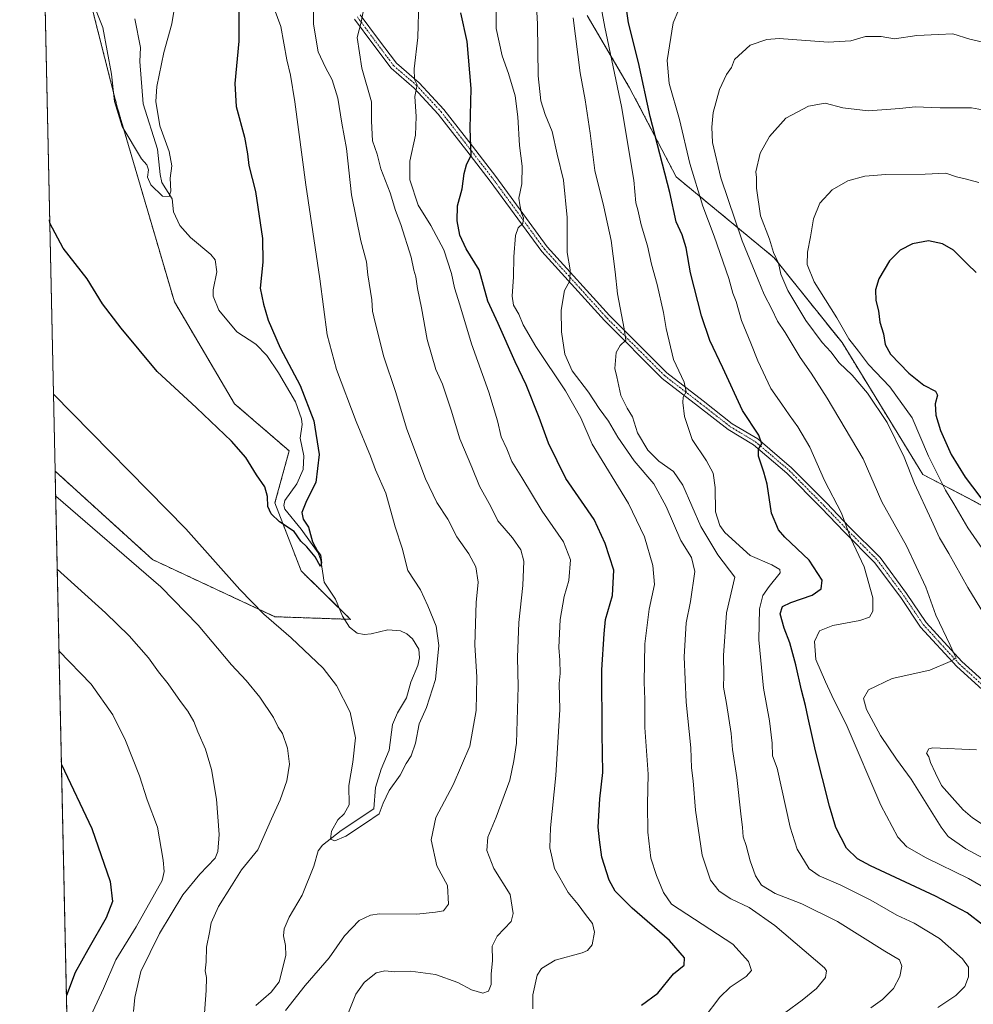
# Model space of a CAD drawing. Units: metres. Extents: x 648035 to 651489, y 4746219 to 4748606.
# Drawn here: x 648035 to 648364, y 4747782 to 4748121 of the extents above; entities that cross this region are included whole.
import ezdxf

# ---------------------------------------------------------------- set-up
doc = ezdxf.new("R2010")
doc.units = ezdxf.units.M
doc.header["$MEASUREMENT"] = 0
doc.linetypes.add('TRAZO_Y_PUNTO', pattern=[1, 0.5, -0.25, 0, -0.25])
doc.linetypes.add('TRAZOS', pattern=[0.75, 0.5, -0.25])
for name, color, linetype, lineweight in [('Arbolado forestal', 92, 'TRAZOS', 0), ('Arbolado forestal CxS', 92, 'Continuous', 0), ('Camino', 19, 'Continuous', 0), ('Camino Cxs', 19, 'Continuous', 0), ('Camino eje', 39, 'TRAZO_Y_PUNTO', 13), ('Comarca CxS', 133, 'Continuous', 0), ('Comunidad Autónoma CxS', 142, 'Continuous', 0), ('Corriente natural lineal', 142, 'Continuous', 13), ('Curva de nivel maestra', 36, 'Continuous', 30), ('Curva de nivel normal', 36, 'Continuous', 0), ('Municipio CxS', 142, 'Continuous', 0), ('Prado', 92, 'Continuous', 0), ('Prado CxS', 92, 'Continuous', 0), ('Provincia CxS', 1, 'Continuous', 0)]:
    doc.layers.add(name, color=color, linetype=linetype, lineweight=lineweight)

# ---------------------------------------------------------------- blocks, each defined once
blk = doc.blocks.new('*U151')
at = {"layer": 'Prado CxS', "color": 92, "linetype": 'Continuous', "lineweight": 0}
blk.add_polyline3d([(648053.3, 4748150.84, 1068.79), (648068.29, 4748091.78, 1069.86), (648088.14, 4748024.11, 1072.73), (648108.89, 4747988.92, 1074.01), (648127.77, 4747972.64, 1073.7), (648122.87, 4747954.63, 1074.57), (648131.9, 4747931.17, 1075.97), (648148.98, 4747914.46, 1076.01), (648122.88, 4747915.36, 1079.33), (648080.61, 4747935.08, 1083.33), (648046.95, 4747965.65, 1083.38), (648034.74, 4748532.06, 1055.06)], dxfattribs=at)
blk = doc.blocks.new('*U159')
at = {"layer": 'Prado CxS', "color": 92, "linetype": 'Continuous', "lineweight": 0}
blk.add_polyline3d([(648053.3, 4748150.84, 1068.79), (648068.29, 4748091.78, 1069.86), (648088.14, 4748024.11, 1072.73), (648108.89, 4747988.92, 1074.01), (648127.77, 4747972.64, 1073.7), (648122.87, 4747954.63, 1074.57), (648131.9, 4747931.17, 1075.97), (648148.98, 4747914.46, 1076.01), (648122.88, 4747915.36, 1079.33), (648080.61, 4747935.08, 1083.33), (648046.95, 4747965.65, 1083.38), (648034.74, 4748532.06, 1055.06)], dxfattribs=at)
blk = doc.blocks.new('*U167')
at = {"layer": 'Curva de nivel normal', "color": 36, "linetype": 'Continuous', "lineweight": 0}
blk.add_polyline3d([(648212.32, 4748141.27, 1110), (648213.5, 4748119.92, 1110), (648213.71, 4748102.13, 1110), (648214.65, 4748093.52, 1110), (648216.21, 4748088.76, 1110), (648218.61, 4748082.92, 1110), (648220.26, 4748075.11, 1110), (648222.51, 4748066.11, 1110), (648223.8, 4748053.16, 1110), (648223.7, 4748041.11, 1110), (648224.79, 4748035.14, 1110), (648224.68, 4748031.37, 1110), (648222.83, 4748028.04, 1110), (648221.7, 4748021.2, 1110), (648221.8, 4748013.73, 1110), (648222.92, 4748006.03, 1110), (648225.43, 4748000.28, 1110), (648231.08, 4747992.86, 1110), (648234.74, 4747987.24, 1110), (648238.04, 4747982.87, 1110), (648241.22, 4747977.34, 1110), (648246.88, 4747969.13, 1110), (648253.62, 4747961.22, 1110), (648257.97, 4747953.47, 1110), (648263.03, 4747941.63, 1110), (648266.69, 4747935.78, 1110), (648267.8, 4747930.94, 1110), (648266.38, 4747920.66, 1110), (648264.83, 4747913.25, 1110), (648264.17, 4747901.55, 1110), (648264.8, 4747885.86, 1110), (648266.39, 4747870.16, 1110), (648266.7, 4747863.2, 1110), (648267.23, 4747858.67, 1110), (648268.05, 4747848.53, 1110), (648270.33, 4747833.01, 1110), (648273.29, 4747824.44, 1110), (648276.24, 4747820.66, 1110), (648280.2, 4747817.97, 1110), (648286.59, 4747814.93, 1110), (648295.49, 4747808.72, 1110), (648312.62, 4747794.19, 1110), (648313.23, 4747793.08, 1110), (648312.94, 4747790.87, 1110), (648309.82, 4747787.03, 1110), (648304.88, 4747783.01, 1110), (648299.25, 4747778.88, 1110)], dxfattribs=at)
blk = doc.blocks.new('*U168')
at = {"layer": 'Curva de nivel normal', "color": 36, "linetype": 'Continuous', "lineweight": 0}
blk.add_polyline3d([(648147.31, 4747776.46, 1090), (648150.75, 4747785.05, 1090), (648153.7, 4747789.12, 1090), (648157.84, 4747792.42, 1090), (648160.8, 4747793.12, 1090), (648164.28, 4747792.74, 1090), (648169.71, 4747792.98, 1090), (648178.33, 4747791.83, 1090), (648185.95, 4747789.12, 1090), (648190.72, 4747786.61, 1090), (648194.69, 4747785.41, 1090), (648196.59, 4747786.15, 1090), (648197.54, 4747788.44, 1090), (648197.54, 4747791.96, 1090), (648197.92, 4747796.68, 1090), (648197.89, 4747801.64, 1090), (648199.53, 4747805.09, 1090), (648204.45, 4747810.11, 1090), (648205.15, 4747812.89, 1090), (648204.03, 4747819.46, 1090), (648198.45, 4747828.48, 1090), (648196.07, 4747834.71, 1090), (648196.34, 4747839.25, 1090), (648199.22, 4747846.21, 1090), (648203.91, 4747858.99, 1090), (648205.29, 4747865.66, 1090), (648206.22, 4747871.69, 1090), (648206.8, 4747891.28, 1090), (648206.56, 4747901.3, 1090), (648207.01, 4747913.34, 1090), (648208.47, 4747926.1, 1090), (648208.77, 4747934.5, 1090), (648207.75, 4747938.51, 1090), (648204.85, 4747942.56, 1090), (648199.85, 4747948.45, 1090), (648197.36, 4747953.37, 1090), (648193.5, 4747960.45, 1090), (648190.88, 4747967.02, 1090), (648186.65, 4747976.76, 1090), (648183.73, 4747986.63, 1090), (648180.66, 4747995.62, 1090), (648178.36, 4748000.77, 1090), (648175.4, 4748011.06, 1090), (648173.5, 4748022.04, 1090), (648172.1, 4748028.71, 1090), (648171.45, 4748032.71, 1090), (648170.8, 4748035.06, 1090), (648169.89, 4748039.47, 1090), (648166.31, 4748050.72, 1090), (648164.46, 4748055.64, 1090), (648162.59, 4748061.69, 1090), (648159.47, 4748070.04, 1090), (648158.18, 4748075.04, 1090), (648156.52, 4748079.71, 1090), (648156.19, 4748086.47, 1090), (648156.17, 4748093.08, 1090), (648152.87, 4748104.8, 1090), (648151.26, 4748115.37, 1090), (648152.62, 4748120.63, 1090), (648154.36, 4748129.72, 1090)], dxfattribs=at)
blk = doc.blocks.new('*U171')
at = {"layer": 'Curva de nivel normal', "color": 36, "linetype": 'Continuous', "lineweight": 0}
blk.add_polyline3d([(648172.51, 4748128.04, 1095), (648172.21, 4748115.35, 1095), (648170.88, 4748104.46, 1095), (648171, 4748100.78, 1095), (648171.91, 4748099.04, 1095), (648171.17, 4748095.01, 1095), (648171.62, 4748088.02, 1095), (648171.34, 4748081.66, 1095), (648169.42, 4748072.65, 1095), (648169.44, 4748066.19, 1095), (648172.32, 4748057.4, 1095), (648176.72, 4748050.48, 1095), (648181.19, 4748042.03, 1095), (648183.78, 4748033.85, 1095), (648184.82, 4748028.92, 1095), (648186.64, 4748023.04, 1095), (648190.68, 4748009.62, 1095), (648196.68, 4747992.84, 1095), (648199.7, 4747982.97, 1095), (648201.01, 4747977.43, 1095), (648202.93, 4747973.35, 1095), (648204.65, 4747968.96, 1095), (648208.06, 4747963.39, 1095), (648215.12, 4747951.77, 1095), (648222.47, 4747941.22, 1095), (648224.92, 4747935.02, 1095), (648224.36, 4747927.82, 1095), (648222.71, 4747922.37, 1095), (648221.37, 4747914.37, 1095), (648220.83, 4747904.71, 1095), (648221.19, 4747900.37, 1095), (648221.31, 4747895.71, 1095), (648221.03, 4747892.37, 1095), (648221.18, 4747883.37, 1095), (648219.83, 4747860.54, 1095), (648218.01, 4747842.54, 1095), (648217.79, 4747835.54, 1095), (648219.38, 4747828.47, 1095), (648224.1, 4747820.18, 1095), (648227.58, 4747816, 1095), (648230.11, 4747812.53, 1095), (648232.53, 4747809.49, 1095), (648233.2, 4747806.5, 1095), (648232.42, 4747802.07, 1095), (648230.79, 4747800.13, 1095), (648228.95, 4747799.39, 1095), (648219.62, 4747796.79, 1095), (648214.88, 4747793.89, 1095), (648213.38, 4747791.66, 1095), (648211.9, 4747784.82, 1095), (648211.94, 4747780.03, 1095)], dxfattribs=at)
blk = doc.blocks.new('*U187')
at = {"layer": 'Curva de nivel normal', "color": 36, "linetype": 'Continuous', "lineweight": 0}
blk.add_polyline3d([(648046.38, 4747992.22, 1080), (648046.4, 4747992.2, 1080), (648092.11, 4747945.7, 1080), (648110.7, 4747924.78, 1080), (648119.04, 4747916.28, 1080), (648128.44, 4747908.13, 1080), (648139.5, 4747897.59, 1080), (648144.16, 4747891.66, 1080), (648148.8, 4747882.41, 1080), (648150.72, 4747873.6, 1080), (648149.74, 4747865.14, 1080), (648148.32, 4747857.12, 1080), (648148.49, 4747850.37, 1080), (648146.77, 4747847.27, 1080), (648144.53, 4747845.29, 1080), (648142.38, 4747841.38, 1080), (648142.04, 4747838.57, 1080), (648143.54, 4747837.96, 1080), (648147.29, 4747839.64, 1080), (648154.08, 4747844.07, 1080), (648158.8, 4747847.3, 1080), (648160.27, 4747851.04, 1080), (648162.31, 4747855.37, 1080), (648166.14, 4747860.71, 1080), (648168.17, 4747864.71, 1080), (648169.85, 4747867.37, 1080), (648171.43, 4747871.71, 1080), (648172.64, 4747878.37, 1080), (648175.24, 4747884.04, 1080), (648178.3, 4747893.71, 1080), (648179.46, 4747905.44, 1080), (648178.51, 4747912.07, 1080), (648175.67, 4747919.09, 1080), (648173.14, 4747924.68, 1080), (648168.76, 4747931.34, 1080), (648166.8, 4747939.01, 1080), (648164.4, 4747946.35, 1080), (648161.16, 4747958.01, 1080), (648157.58, 4747966.05, 1080), (648155.83, 4747970.75, 1080), (648150.92, 4747982.72, 1080), (648144.08, 4748000.71, 1080), (648140.88, 4748012.71, 1080), (648138.32, 4748032.04, 1080), (648133.49, 4748064.48, 1080), (648129.78, 4748093.1, 1080), (648128.27, 4748102.36, 1080), (648126.91, 4748107.6, 1080), (648124.92, 4748119.11, 1080), (648122.58, 4748125.37, 1080)], dxfattribs=at)
blk = doc.blocks.new('*U188')
at = {"layer": 'Curva de nivel normal', "color": 36, "linetype": 'Continuous', "lineweight": 0}
for points in [[(648047.14, 4747957.04, 1085), (648047.16, 4747957.02, 1085), (648083.45, 4747925.66, 1085), (648096.41, 4747912.5, 1085), (648107.9, 4747898.8, 1085), (648112.98, 4747893.35, 1085), (648117.69, 4747887.6, 1085), (648122.39, 4747880.6, 1085), (648124.02, 4747877.27, 1085), (648125.49, 4747875.03, 1085), (648127.25, 4747870, 1085), (648127.88, 4747864.52, 1085), (648126.95, 4747858.73, 1085), (648124.62, 4747852.13, 1085), (648121.66, 4747845.58, 1085), (648116.92, 4747834.9, 1085), (648111.34, 4747828, 1085), (648107.82, 4747822.5, 1085), (648103.41, 4747815.37, 1085), (648100.9, 4747809.71, 1085), (648100.32, 4747806.41, 1085), (648099.21, 4747801.29, 1085), (648099.09, 4747796.2, 1085), (648098.77, 4747793.15, 1085), (648099.2, 4747790.82, 1085), (648099.08, 4747786.38, 1085), (648098.36, 4747775.45, 1085)], [(648126.46, 4747779.38, 1085), (648133.29, 4747788.01, 1085), (648141.62, 4747797.58, 1085), (648146.84, 4747805.23, 1085), (648151.9, 4747810.51, 1085), (648155.87, 4747812.39, 1085), (648158.93, 4747812.79, 1085), (648171.84, 4747812.68, 1085), (648178.24, 4747813.36, 1085), (648181.03, 4747813.8, 1085), (648182.8, 4747816.12, 1085), (648182.47, 4747822.63, 1085), (648178.72, 4747829.41, 1085), (648176.76, 4747838.3, 1085), (648178.45, 4747846.04, 1085), (648184.42, 4747857.37, 1085), (648190.11, 4747870.69, 1085), (648192.3, 4747882.98, 1085), (648192.54, 4747894.52, 1085), (648191.9, 4747905.62, 1085), (648192.33, 4747920.29, 1085), (648193.02, 4747927.29, 1085), (648192.26, 4747932.56, 1085), (648189.8, 4747937.12, 1085), (648185.66, 4747942.98, 1085), (648182.54, 4747949.01, 1085), (648178.76, 4747954.8, 1085), (648174.85, 4747962.94, 1085), (648168.39, 4747980.1, 1085), (648164.49, 4747993.1, 1085), (648160.46, 4748005.09, 1085), (648157.48, 4748016.91, 1085), (648156.49, 4748020.83, 1085), (648156.29, 4748024.71, 1085), (648154.95, 4748033.37, 1085), (648154.48, 4748037.9, 1085), (648152.47, 4748045.18, 1085), (648149.31, 4748061.06, 1085), (648147.51, 4748077.04, 1085), (648145.98, 4748085.71, 1085), (648144.56, 4748094.42, 1085), (648142.67, 4748100.76, 1085), (648140.26, 4748105.02, 1085), (648137.83, 4748110.39, 1085), (648136.18, 4748119.89, 1085), (648136.2, 4748137.25, 1085)]]:
    blk.add_polyline3d(points, dxfattribs=at)
blk = doc.blocks.new('*U195')
at = {"layer": 'Curva de nivel normal', "color": 36, "linetype": 'Continuous', "lineweight": 0}
for points in [[(648374.76, 4748089, 1140), (648363.3, 4748091.09, 1140), (648352.54, 4748091.06, 1140), (648343.91, 4748091.37, 1140), (648338.62, 4748090.77, 1140), (648327.62, 4748090.05, 1140), (648318.95, 4748091.06, 1140), (648312.8, 4748092.62, 1140), (648307.02, 4748091.62, 1140), (648299.24, 4748087.5, 1140), (648293.57, 4748081.19, 1140), (648290.4, 4748075.37, 1140), (648288.86, 4748068.99, 1140), (648289.15, 4748067.03, 1140), (648289.17, 4748063.37, 1140), (648290.53, 4748053.71, 1140), (648293.63, 4748045.7, 1140), (648294.98, 4748041.11, 1140), (648296.73, 4748037.48, 1140), (648297.57, 4748033.66, 1140), (648299.95, 4748028.03, 1140), (648306.18, 4748017.63, 1140), (648311.8, 4748010.02, 1140), (648314.77, 4748006.77, 1140), (648317.69, 4748003.06, 1140), (648322.1, 4747998.77, 1140), (648327.42, 4747992.6, 1140), (648334.28, 4747982.37, 1140), (648340.07, 4747970.49, 1140), (648343.67, 4747961.36, 1140), (648349.53, 4747948.7, 1140), (648352.26, 4747942.61, 1140), (648355.5, 4747937.21, 1140), (648362.02, 4747925.43, 1140), (648367.85, 4747915.97, 1140)], [(648365.02, 4747869.44, 1140), (648349.97, 4747870.11, 1140), (648348.6, 4747869.72, 1140), (648347.79, 4747868.23, 1140), (648348.6, 4747867.02, 1140), (648349.24, 4747865, 1140), (648350.91, 4747861.33, 1140), (648352.97, 4747857.05, 1140), (648356.71, 4747853, 1140), (648360.45, 4747848.7, 1140), (648363.66, 4747845.95, 1140), (648367, 4747843.76, 1140)]]:
    blk.add_polyline3d(points, dxfattribs=at)
blk = doc.blocks.new('*U206')
at = {"layer": 'Curva de nivel normal', "color": 36, "linetype": 'Continuous', "lineweight": 0}
blk.add_polyline3d([(648351.67, 4747780.5, 1120), (648357.98, 4747784.66, 1120), (648361, 4747787.73, 1120), (648362.31, 4747791.06, 1120), (648362.28, 4747794.37, 1120), (648360.2, 4747797.28, 1120), (648352.33, 4747804.29, 1120), (648343.59, 4747809.58, 1120), (648337.62, 4747812.32, 1120), (648328.6, 4747817.52, 1120), (648318.21, 4747822.66, 1120), (648310.78, 4747825.87, 1120), (648307.34, 4747828.33, 1120), (648303.15, 4747835.13, 1120), (648300.79, 4747842.69, 1120), (648296.3, 4747863.04, 1120), (648294.6, 4747867.4, 1120), (648294.47, 4747871.75, 1120), (648293.57, 4747879.38, 1120), (648291.53, 4747890.71, 1120), (648289.88, 4747907.37, 1120), (648290.15, 4747918.04, 1120), (648291.25, 4747922.74, 1120), (648293.45, 4747925.85, 1120), (648297.28, 4747930.47, 1120), (648297.14, 4747931.65, 1120), (648294.4, 4747933.28, 1120), (648286.94, 4747936.46, 1120), (648278.16, 4747944.44, 1120), (648276.42, 4747946.88, 1120), (648274.94, 4747951.6, 1120), (648274.87, 4747960.01, 1120), (648274.13, 4747964.94, 1120), (648271.81, 4747969.2, 1120), (648266.85, 4747976.6, 1120), (648264.29, 4747984.44, 1120), (648263.63, 4747989.33, 1120), (648263.82, 4747991.2, 1120), (648264.8, 4747993.04, 1120), (648264.15, 4747996.37, 1120), (648260.46, 4748004.16, 1120), (648257.96, 4748014.83, 1120), (648257.02, 4748020.38, 1120), (648254.79, 4748030.05, 1120), (648252.9, 4748037.04, 1120), (648251.46, 4748043.37, 1120), (648249.31, 4748050.62, 1120), (648248.13, 4748055.82, 1120), (648247.48, 4748058.23, 1120), (648246.71, 4748066.13, 1120), (648242.45, 4748091.54, 1120), (648236.78, 4748118.87, 1120), (648234.3, 4748132.05, 1120)], dxfattribs=at)
blk = doc.blocks.new('*U210')
at = {"layer": 'Curva de nivel normal', "color": 36, "linetype": 'Continuous', "lineweight": 0}
blk.add_polyline3d([(648199.31, 4748155.92, 1105), (648199.19, 4748118.48, 1105), (648201.3, 4748109.05, 1105), (648203.53, 4748102.95, 1105), (648205.76, 4748095.14, 1105), (648206.75, 4748087.95, 1105), (648207.27, 4748078.02, 1105), (648208.22, 4748070.9, 1105), (648208.06, 4748064.81, 1105), (648207.12, 4748059.87, 1105), (648207.42, 4748057.51, 1105), (648207.96, 4748054.72, 1105), (648208.68, 4748053.07, 1105), (648208.48, 4748051.16, 1105), (648206.86, 4748049.59, 1105), (648205.86, 4748046.95, 1105), (648205.31, 4748039.58, 1105), (648205.26, 4748032.68, 1105), (648204.72, 4748025.99, 1105), (648205.21, 4748022.97, 1105), (648207.09, 4748019.84, 1105), (648208.51, 4748016.18, 1105), (648212.93, 4748008.63, 1105), (648223.23, 4747993.37, 1105), (648228.42, 4747984.08, 1105), (648232.35, 4747974.9, 1105), (648244.92, 4747954.43, 1105), (648250.41, 4747942.92, 1105), (648253.34, 4747933.09, 1105), (648253.91, 4747926.45, 1105), (648252.04, 4747918.01, 1105), (648250.57, 4747906.04, 1105), (648250.34, 4747892.73, 1105), (648250.58, 4747886.83, 1105), (648250.54, 4747877.07, 1105), (648251.68, 4747861.04, 1105), (648251.48, 4747850.71, 1105), (648251.63, 4747841.04, 1105), (648252.68, 4747832.01, 1105), (648254.54, 4747825.98, 1105), (648256.96, 4747820.15, 1105), (648259.77, 4747816.19, 1105), (648280.96, 4747802.38, 1105), (648286.39, 4747796.32, 1105), (648287.34, 4747793.27, 1105), (648285.53, 4747791.19, 1105), (648280.07, 4747787.5, 1105), (648276.44, 4747784.04, 1105), (648271.05, 4747776.92, 1105)], dxfattribs=at)
blk = doc.blocks.new('*U211')
at = {"layer": 'Curva de nivel normal', "color": 36, "linetype": 'Continuous', "lineweight": 0}
blk.add_polyline3d([(648370.3, 4748113.05, 1135), (648362.72, 4748114.81, 1135), (648356.94, 4748116.56, 1135), (648351.97, 4748116.41, 1135), (648344.49, 4748116.03, 1135), (648336.77, 4748114.9, 1135), (648332.16, 4748115.67, 1135), (648326.79, 4748115.67, 1135), (648321.65, 4748114.23, 1135), (648313.86, 4748113.74, 1135), (648296.97, 4748114.93, 1135), (648292.66, 4748114.67, 1135), (648286.91, 4748112.63, 1135), (648281.5, 4748107.74, 1135), (648280.45, 4748105.01, 1135), (648278.7, 4748102.6, 1135), (648276.36, 4748097.41, 1135), (648274.18, 4748089.39, 1135), (648273.66, 4748084.41, 1135), (648273.97, 4748079.14, 1135), (648276.83, 4748066.92, 1135), (648284.16, 4748045.08, 1135), (648289.71, 4748031.71, 1135), (648291.71, 4748026.58, 1135), (648294.46, 4748021.53, 1135), (648296.32, 4748017.41, 1135), (648299.03, 4748013.51, 1135), (648304.23, 4748004.91, 1135), (648308.04, 4747999.48, 1135), (648313.53, 4747990.86, 1135), (648325.91, 4747969.92, 1135), (648332.33, 4747955.04, 1135), (648340.87, 4747939.8, 1135), (648347.56, 4747925.58, 1135), (648350.98, 4747915.88, 1135), (648355.98, 4747905.5, 1135), (648357.55, 4747901.97, 1135), (648358.1, 4747901.06, 1135), (648355.96, 4747899.88, 1135), (648348.95, 4747896.89, 1135), (648335.95, 4747894.06, 1135), (648327.82, 4747890.14, 1135), (648326.04, 4747887.11, 1135), (648327.11, 4747883.32, 1135), (648331.91, 4747874.41, 1135), (648337.47, 4747866.22, 1135), (648342.49, 4747859.33, 1135), (648352.86, 4747842.77, 1135), (648355.29, 4747839.46, 1135), (648361.33, 4747835.23, 1135), (648381.26, 4747824.52, 1135)], dxfattribs=at)
blk = doc.blocks.new('*U217')
at = {"layer": 'Curva de nivel normal', "color": 36, "linetype": 'Continuous', "lineweight": 0}
blk.add_polyline3d([(648373.22, 4747818.64, 1130), (648362.36, 4747824.98, 1130), (648347.7, 4747832.1, 1130), (648341.01, 4747835.95, 1130), (648337.86, 4747839.24, 1130), (648331.99, 4747850.27, 1130), (648320.36, 4747877.49, 1130), (648315.08, 4747888.15, 1130), (648312.94, 4747892.9, 1130), (648309.62, 4747900.56, 1130), (648309.13, 4747906.82, 1130), (648310.87, 4747910.51, 1130), (648315.47, 4747912.39, 1130), (648324.75, 4747914.05, 1130), (648328.11, 4747915.24, 1130), (648329.31, 4747917.24, 1130), (648329.25, 4747921.84, 1130), (648326.24, 4747932.56, 1130), (648321.67, 4747942.39, 1130), (648318.47, 4747951.16, 1130), (648312.62, 4747962.42, 1130), (648307.47, 4747973.89, 1130), (648303.38, 4747980.87, 1130), (648300.37, 4747985.07, 1130), (648297.91, 4747988.73, 1130), (648294.08, 4747994.14, 1130), (648289.52, 4748003.66, 1130), (648287.13, 4748009.86, 1130), (648283.96, 4748017.64, 1130), (648282.08, 4748024.2, 1130), (648280.93, 4748027.11, 1130), (648279.59, 4748032.14, 1130), (648274.54, 4748046.79, 1130), (648270.6, 4748057.14, 1130), (648266.12, 4748071.87, 1130), (648262.5, 4748086.98, 1130), (648258.94, 4748099.4, 1130), (648258.3, 4748107.37, 1130), (648260.33, 4748120.37, 1130), (648262.26, 4748125.05, 1130)], dxfattribs=at)
blk = doc.blocks.new('*U227')
at = {"layer": 'Curva de nivel maestra', "color": 36, "linetype": 'Continuous', "lineweight": 30}
for points in [[(648249.42, 4747781.29, 1100), (648255, 4747785.37, 1100), (648260.46, 4747792.04, 1100), (648264.17, 4747795.05, 1100), (648264.21, 4747797.58, 1100), (648259.13, 4747803.55, 1100), (648246.16, 4747814.7, 1100), (648240.37, 4747820.6, 1100), (648238.26, 4747824.43, 1100), (648235.68, 4747832.39, 1100), (648234.88, 4747838.37, 1100), (648234.5, 4747842.74, 1100), (648235.03, 4747852.53, 1100), (648236.08, 4747861.59, 1100), (648235.78, 4747874.89, 1100), (648235.68, 4747897.07, 1100), (648236.49, 4747909.5, 1100), (648236.98, 4747914.37, 1100), (648239.42, 4747922.73, 1100), (648239.9, 4747931.44, 1100), (648236.87, 4747940.62, 1100), (648233.1, 4747948.94, 1100), (648223.34, 4747963.04, 1100), (648217.25, 4747975.34, 1100), (648214.11, 4747984.12, 1100), (648209.6, 4747995.38, 1100), (648205.78, 4748003.35, 1100), (648199.9, 4748016.64, 1100), (648196.35, 4748024.35, 1100), (648193.35, 4748035.11, 1100), (648188.93, 4748042.35, 1100), (648186.68, 4748047.1, 1100), (648185.79, 4748052.06, 1100), (648185.92, 4748057.22, 1100), (648187.49, 4748063.04, 1100), (648188.17, 4748068.37, 1100), (648188.96, 4748071.37, 1100), (648190.57, 4748074.66, 1100), (648190.27, 4748083.96, 1100), (648190.57, 4748097.76, 1100), (648189.27, 4748113.93, 1100), (648187.02, 4748123.85, 1100)], [(648049.13, 4747864.37, 1100), (648049.15, 4747864.34, 1100), (648059.67, 4747842.26, 1100), (648065.95, 4747823.98, 1100), (648066.76, 4747817.11, 1100), (648064.59, 4747811.37, 1100), (648058.24, 4747800.34, 1100), (648053.91, 4747792.51, 1100), (648050.87, 4747784.61, 1100), (648050.85, 4747784.59, 1100)]]:
    blk.add_polyline3d(points, dxfattribs=at)
blk = doc.blocks.new('*U233')
at = {"layer": 'Curva de nivel maestra', "color": 36, "linetype": 'Continuous', "lineweight": 30}
blk.add_polyline3d([(648367.5, 4747808.77, 1125), (648361.8, 4747813.1, 1125), (648350.94, 4747818.88, 1125), (648328.42, 4747829.36, 1125), (648324, 4747831.78, 1125), (648320.17, 4747835.46, 1125), (648316.55, 4747842.6, 1125), (648314.32, 4747849.99, 1125), (648309.54, 4747869.04, 1125), (648306.91, 4747880.4, 1125), (648306.06, 4747884.74, 1125), (648304.61, 4747890.01, 1125), (648302.72, 4747898.8, 1125), (648300.64, 4747906.39, 1125), (648298.65, 4747911.37, 1125), (648297.33, 4747916.37, 1125), (648298.08, 4747918.86, 1125), (648300.98, 4747920.33, 1125), (648308.28, 4747922.86, 1125), (648311.48, 4747925.04, 1125), (648311.78, 4747928.02, 1125), (648307.33, 4747934.9, 1125), (648298.84, 4747942.87, 1125), (648296.76, 4747945.42, 1125), (648294.3, 4747951.17, 1125), (648292.83, 4747961.1, 1125), (648291.59, 4747965.31, 1125), (648289.85, 4747970.79, 1125), (648289.82, 4747973.18, 1125), (648290.98, 4747975.04, 1125), (648289.94, 4747978, 1125), (648284.26, 4747986.57, 1125), (648277.44, 4748001.34, 1125), (648273.01, 4748010.71, 1125), (648270.17, 4748019.22, 1125), (648266.38, 4748034.13, 1125), (648264.84, 4748042.74, 1125), (648263.45, 4748047.16, 1125), (648261.42, 4748051.66, 1125), (648259.16, 4748061.78, 1125), (648252.44, 4748088.04, 1125), (648248.39, 4748106.71, 1125), (648244.9, 4748120.42, 1125), (648243.42, 4748130.86, 1125)], dxfattribs=at)
blk = doc.blocks.new('*U236')
at = {"layer": 'Curva de nivel maestra', "color": 36, "linetype": 'Continuous', "lineweight": 30}
blk.add_polyline3d([(648364.93, 4748034.22, 1150), (648361.95, 4748037.12, 1150), (648357.13, 4748041.86, 1150), (648353.33, 4748044.12, 1150), (648348.46, 4748045.15, 1150), (648342.95, 4748044.14, 1150), (648338.72, 4748041.95, 1150), (648335.03, 4748038.24, 1150), (648331.3, 4748032.04, 1150), (648330.15, 4748028.26, 1150), (648330.31, 4748024.58, 1150), (648331.25, 4748020.95, 1150), (648331.64, 4748017.04, 1150), (648332.95, 4748013.04, 1150), (648333.55, 4748009.37, 1150), (648335.41, 4748005.98, 1150), (648341.66, 4747999.46, 1150), (648346.85, 4747995.31, 1150), (648350.87, 4747993.25, 1150), (648351.6, 4747991.85, 1150), (648350.8, 4747988.85, 1150), (648351.04, 4747984.95, 1150), (648352.66, 4747979.7, 1150), (648356.31, 4747971.4, 1150), (648361.13, 4747963.55, 1150), (648369.09, 4747953.12, 1150)], dxfattribs=at)
blk = doc.blocks.new('*U237')
at = {"layer": 'Curva de nivel maestra', "color": 36, "linetype": 'Continuous', "lineweight": 30}
blk.add_polyline3d([(648110.34, 4748127.75, 1075), (648110.36, 4748114.07, 1075), (648109.07, 4748099.48, 1075), (648109.46, 4748091.55, 1075), (648112.33, 4748080.92, 1075), (648113.44, 4748075.22, 1075), (648113.88, 4748071.14, 1075), (648116.18, 4748062.19, 1075), (648118.57, 4748045.96, 1075), (648118.7, 4748037.78, 1075), (648117.73, 4748028.75, 1075), (648118.88, 4748023.3, 1075), (648120.5, 4748017.71, 1075), (648124.62, 4748008.22, 1075), (648131.6, 4747995.14, 1075), (648136.25, 4747983, 1075), (648138.1, 4747971.38, 1075), (648136.99, 4747961.71, 1075), (648133.78, 4747955.37, 1075), (648132.09, 4747951.37, 1075), (648132.55, 4747949.04, 1075), (648134.47, 4747946.23, 1075), (648135.8, 4747941.2, 1075), (648137.55, 4747937.97, 1075), (648138.55, 4747936.64, 1075), (648138.96, 4747933.94, 1075), (648138.57, 4747932.71, 1075), (648136.78, 4747936, 1075), (648133.9, 4747939.48, 1075), (648131.76, 4747941.5, 1075), (648129.49, 4747944.74, 1075), (648124.49, 4747948.14, 1075), (648121.51, 4747950.91, 1075), (648120.46, 4747953.37, 1075), (648120.34, 4747956.89, 1075), (648119.33, 4747960.21, 1075), (648116.46, 4747964.31, 1075), (648112.76, 4747970.29, 1075), (648107.89, 4747975.98, 1075), (648095.73, 4747987.48, 1075), (648082.24, 4748000.02, 1075), (648069.8, 4748015, 1075), (648063.31, 4748023.33, 1075), (648058.04, 4748032.06, 1075), (648049.71, 4748042.61, 1075), (648045.13, 4748051.29, 1075), (648045.08, 4748052.34, 1075)], dxfattribs=at)

msp = doc.modelspace()

# ---------------------------------------------------------------- linework, layer by layer
at = {"layer": 'Arbolado forestal', "color": 92, "linetype": 'TRAZOS', "lineweight": 0}
for points in [[(648053.3, 4748150.84, 1068.79), (648068.29, 4748091.78, 1069.86), (648088.13, 4748024.11, 1072.73), (648108.89, 4747988.92, 1074.01), (648127.77, 4747972.64, 1073.7), (648122.87, 4747954.63, 1074.57), (648131.9, 4747931.17, 1075.97), (648145.08, 4747918.27, 1075.91), (648148.98, 4747914.46, 1076.01), (648146.84, 4747914.54, 1075.81), (648122.88, 4747915.36, 1079.33), (648080.61, 4747935.08, 1083.33), (648046.95, 4747965.65, 1083.38)], [(648679.22, 4747716.66, 1182.71), (648658.63, 4747768.7, 1175.72), (648628.29, 4747800.15, 1167.92), (648573.03, 4747817.49, 1163.07), (648540.17, 4747858.87, 1163.57), (648507.9, 4747870.6, 1163.46), (648477.09, 4747894.08, 1159.72), (648452.15, 4747920.48, 1157.84), (648416.94, 4747946.89, 1159.58), (648377.33, 4747948.36, 1152.81), (648346.52, 4747964.5, 1142), (648318.65, 4748009.98, 1142.76), (648295.18, 4748039.32, 1139.35), (648261.43, 4748067.19, 1126.82), (648245.3, 4748098, 1122.12), (648230.63, 4748122.94, 1117.24)], [(648679.22, 4747716.66, 1182.71), (648658.63, 4747768.7, 1175.72), (648628.29, 4747800.15, 1167.92), (648573.03, 4747817.49, 1163.07), (648540.17, 4747858.87, 1163.57), (648507.9, 4747870.6, 1163.46), (648477.09, 4747894.08, 1159.72), (648452.15, 4747920.48, 1157.84), (648416.94, 4747946.89, 1159.58), (648377.33, 4747948.36, 1152.81), (648346.52, 4747964.5, 1142), (648318.65, 4748009.98, 1142.76), (648295.18, 4748039.32, 1139.35), (648261.43, 4748067.19, 1126.82), (648245.3, 4748098, 1122.12), (648230.63, 4748122.94, 1117.24)], [(648058.14, 4747446.81, 1121.41), (648046.95, 4747965.65, 1083.38)]]:
    msp.add_polyline3d(points, dxfattribs=at)
at = {"layer": 'Arbolado forestal CxS', "color": 92, "linetype": 'Continuous', "lineweight": 0}
for points in [[(648058.14, 4747446.81, 1121.41), (648046.95, 4747965.65, 1083.38), (648080.61, 4747935.08, 1083.33), (648122.88, 4747915.36, 1079.33), (648148.98, 4747914.46, 1076.01), (648131.9, 4747931.17, 1075.97), (648122.87, 4747954.63, 1074.57), (648127.77, 4747972.64, 1073.7), (648108.89, 4747988.92, 1074.01), (648088.14, 4748024.11, 1072.73), (648068.29, 4748091.78, 1069.86), (648053.3, 4748150.84, 1068.79)], [(648058.14, 4747446.81, 1121.41), (648046.95, 4747965.65, 1083.38), (648080.61, 4747935.08, 1083.33), (648122.88, 4747915.36, 1079.33), (648148.98, 4747914.46, 1076.01), (648131.9, 4747931.17, 1075.97), (648122.87, 4747954.63, 1074.57), (648127.77, 4747972.64, 1073.7), (648108.89, 4747988.92, 1074.01), (648088.14, 4748024.11, 1072.73), (648068.29, 4748091.78, 1069.86), (648053.3, 4748150.84, 1068.79)], [(648230.63, 4748122.94, 1117.24), (648245.3, 4748098, 1122.12), (648261.43, 4748067.19, 1126.82), (648295.18, 4748039.32, 1139.35), (648318.65, 4748009.98, 1142.76), (648346.52, 4747964.5, 1142), (648377.33, 4747948.36, 1152.81)], [(648846.41, 4747677.99, 1225.72), (648808.26, 4747669.19, 1216.65), (648781.85, 4747665.52, 1210.12), (648753.99, 4747672.21, 1202.53), (648714.98, 4747697.15, 1191.42), (648679.22, 4747716.66, 1182.71), (648658.63, 4747768.7, 1175.72), (648628.29, 4747800.15, 1167.92), (648573.03, 4747817.49, 1163.07), (648540.17, 4747858.87, 1163.57), (648507.9, 4747870.6, 1163.46), (648477.09, 4747894.08, 1159.72), (648452.15, 4747920.48, 1157.84), (648416.94, 4747946.89, 1159.58), (648377.33, 4747948.36, 1152.81), (648346.52, 4747964.5, 1142), (648318.65, 4748009.98, 1142.76), (648295.18, 4748039.32, 1139.35), (648261.43, 4748067.19, 1126.82), (648245.3, 4748098, 1122.12), (648230.63, 4748122.94, 1117.24)], [(648230.63, 4748122.94, 1117.24), (648245.3, 4748098, 1122.12), (648261.43, 4748067.19, 1126.82), (648295.18, 4748039.32, 1139.35), (648318.65, 4748009.98, 1142.76), (648346.52, 4747964.5, 1142), (648377.33, 4747948.36, 1152.81)], [(648846.41, 4747677.99, 1225.72), (648808.26, 4747669.19, 1216.65), (648781.85, 4747665.52, 1210.12), (648753.99, 4747672.21, 1202.53), (648714.98, 4747697.15, 1191.42), (648679.22, 4747716.66, 1182.71), (648658.63, 4747768.7, 1175.72), (648628.29, 4747800.15, 1167.92), (648573.03, 4747817.49, 1163.07), (648540.17, 4747858.87, 1163.57), (648507.9, 4747870.6, 1163.46), (648477.09, 4747894.08, 1159.72), (648452.15, 4747920.48, 1157.84), (648416.94, 4747946.89, 1159.58), (648377.33, 4747948.36, 1152.81), (648346.52, 4747964.5, 1142), (648318.65, 4748009.98, 1142.76), (648295.18, 4748039.32, 1139.35), (648261.43, 4748067.19, 1126.82), (648245.3, 4748098, 1122.12), (648230.63, 4748122.94, 1117.24)]]:
    msp.add_polyline3d(points, dxfattribs=at)
at = {"layer": 'Camino', "color": 19, "linetype": 'Continuous', "lineweight": 0}
for points in [[(648152.34, 4748123.14, 1089.5), (648158.67, 4748114.6, 1091.56), (648164.78, 4748106.46, 1093.15), (648172.66, 4748099.67, 1095.16), (648181.16, 4748090.53, 1097.39), (648191.04, 4748077.79, 1100.12), (648199.15, 4748067.3, 1102.3), (648216.9, 4748043.05, 1107.21), (648238.42, 4748019.31, 1113.54), (648258.19, 4747999.54, 1118.62), (648270.67, 4747989.9, 1121.07), (648280.77, 4747982.01, 1123.19), (648289.52, 4747976.76, 1124.95), (648301.23, 4747966.81, 1126.54), (648313.34, 4747954.55, 1128.94), (648321.12, 4747946.45, 1130.17), (648331.81, 4747935.76, 1131.43), (648340.93, 4747923.44, 1132.36), (648347.72, 4747913.33, 1133.79), (648360, 4747899.95, 1135.43), (648385.06, 4747877.27, 1139)], [(648383.35, 4747875.45, 1139.05), (648358.24, 4747898.18, 1135.32), (648345.75, 4747911.78, 1133.34), (648338.89, 4747922, 1132.09), (648329.91, 4747934.12, 1130.8), (648319.33, 4747944.7, 1129.67), (648311.55, 4747952.8, 1128.58), (648299.53, 4747964.98, 1126.34), (648288.06, 4747974.72, 1124.69), (648279.35, 4747979.95, 1122.9), (648269.14, 4747987.93, 1120.77), (648256.53, 4747997.66, 1118.23), (648236.61, 4748017.58, 1113.22), (648214.96, 4748041.46, 1106.97), (648197.15, 4748065.79, 1101.84), (648189.06, 4748076.26, 1099.58), (648179.25, 4748088.91, 1096.83), (648170.93, 4748097.87, 1094.84), (648162.94, 4748104.74, 1092.78), (648156.66, 4748113.11, 1091.11), (648150.29, 4748121.71, 1089.26)]]:
    msp.add_polyline3d(points, dxfattribs=at)
at = {"layer": 'Camino Cxs', "color": 19, "linetype": 'Continuous', "lineweight": 0}
for points in [[(648152.34, 4748123.14, 1089.5), (648158.67, 4748114.6, 1091.56), (648164.78, 4748106.46, 1093.15), (648172.66, 4748099.67, 1095.16), (648181.16, 4748090.53, 1097.39), (648191.04, 4748077.79, 1100.12), (648199.15, 4748067.3, 1102.3), (648216.9, 4748043.05, 1107.21), (648238.42, 4748019.31, 1113.54), (648258.19, 4747999.54, 1118.62), (648270.67, 4747989.9, 1121.07), (648280.77, 4747982.01, 1123.19), (648289.52, 4747976.76, 1124.95), (648301.23, 4747966.81, 1126.54), (648313.34, 4747954.55, 1128.94), (648321.12, 4747946.45, 1130.17), (648331.81, 4747935.76, 1131.43), (648340.93, 4747923.44, 1132.36), (648347.72, 4747913.33, 1133.79), (648360, 4747899.95, 1135.43), (648385.06, 4747877.27, 1139)], [(648383.35, 4747875.45, 1139.05), (648358.24, 4747898.18, 1135.32), (648345.75, 4747911.78, 1133.34), (648338.89, 4747922, 1132.09), (648329.91, 4747934.12, 1130.8), (648319.33, 4747944.7, 1129.67), (648311.55, 4747952.8, 1128.58), (648299.53, 4747964.98, 1126.34), (648288.06, 4747974.72, 1124.69), (648279.35, 4747979.95, 1122.9), (648269.14, 4747987.93, 1120.77), (648256.53, 4747997.66, 1118.23), (648236.61, 4748017.58, 1113.22), (648214.96, 4748041.46, 1106.97), (648197.15, 4748065.79, 1101.84), (648189.06, 4748076.26, 1099.58), (648179.25, 4748088.91, 1096.83), (648170.93, 4748097.87, 1094.84), (648162.94, 4748104.74, 1092.78), (648156.66, 4748113.11, 1091.11), (648150.29, 4748121.71, 1089.26)]]:
    msp.add_polyline3d(points, dxfattribs=at)
at = {"layer": 'Camino eje', "color": 39, "linetype": 'TRAZO_Y_PUNTO', "lineweight": 13}
msp.add_polyline3d([(648151.32, 4748122.42, 1089.33), (648157.67, 4748113.85, 1091.32), (648163.86, 4748105.6, 1092.94), (648171.79, 4748098.77, 1094.97), (648180.21, 4748089.72, 1097.1), (648190.05, 4748077.02, 1099.82), (648198.15, 4748066.54, 1102.04), (648215.93, 4748042.26, 1107.05), (648237.52, 4748018.44, 1113.25), (648257.36, 4747998.6, 1118.3), (648269.9, 4747988.92, 1120.87), (648280.06, 4747980.98, 1123.05), (648288.79, 4747975.74, 1124.79), (648300.38, 4747965.9, 1126.44), (648312.45, 4747953.67, 1128.73), (648320.23, 4747945.58, 1129.92), (648330.86, 4747934.94, 1131.13), (648339.91, 4747922.72, 1132.24), (648346.74, 4747912.56, 1133.53), (648359.12, 4747899.06, 1135.32), (648384.2, 4747876.36, 1139)], dxfattribs=at)
at = {"layer": 'Comarca CxS', "color": 133, "linetype": 'Continuous', "lineweight": 0}
msp.add_polyline3d([(649280.47, 4746244.81, 1155.51), (648084.61, 4746218.75, 1322.33), (648034.74, 4748532.06, 1055.06), (651437.76, 4748606.22, 1025.81), (651460.14, 4747591.61, 862.18), (651488.79, 4746292.93, 1076.11), (649280.47, 4746244.81, 1155.51)], close=True, dxfattribs=at)
msp.add_polyline3d([(649280.47, 4746244.81, 1155.51), (648084.61, 4746218.75, 1322.33), (648034.74, 4748532.06, 1055.06), (651437.76, 4748606.22, 1025.81), (651460.14, 4747591.61, 862.18), (651488.79, 4746292.93, 1076.11), (649280.47, 4746244.81, 1155.51)], close=True, dxfattribs=at)
at = {"layer": 'Comunidad Autónoma CxS', "color": 142, "linetype": 'Continuous', "lineweight": 0}
msp.add_polyline3d([(649280.47, 4746244.81, 1155.51), (648084.61, 4746218.75, 1322.33), (648034.74, 4748532.06, 1055.06), (648864.7, 4748550.15, 1077.49), (651437.76, 4748606.22, 1025.81), (651488.79, 4746292.93, 1076.11), (649280.47, 4746244.81, 1155.51)], close=True, dxfattribs=at)
msp.add_polyline3d([(649280.47, 4746244.81, 1155.51), (648084.61, 4746218.75, 1322.33), (648034.74, 4748532.06, 1055.06), (648864.7, 4748550.15, 1077.49), (651437.76, 4748606.22, 1025.81), (651488.79, 4746292.93, 1076.11), (649280.47, 4746244.81, 1155.51)], close=True, dxfattribs=at)
at = {"layer": 'Corriente natural lineal', "color": 142, "linetype": 'Continuous', "lineweight": 13}
msp.add_polyline3d([(648116.3, 4747781.2, 1083.56), (648121.57, 4747785.78, 1083.39), (648124.27, 4747789.31, 1083.35), (648126.61, 4747798.44, 1082.57), (648126.56, 4747801.84, 1082.24), (648125.86, 4747805.15, 1082.05), (648126.1, 4747807.62, 1082), (648127.76, 4747811.62, 1081.97), (648132.28, 4747819.29, 1081.35), (648136.3, 4747829.31, 1080.79), (648137.79, 4747834.57, 1080.25), (648139.33, 4747836.48, 1080.21), (648145.67, 4747841.51, 1079.77), (648157, 4747849, 1079.45), (648157.55, 4747856.45, 1079.16), (648159.58, 4747862.76, 1078.83), (648162.32, 4747869.28, 1078.26), (648163.5, 4747878.13, 1077.95), (648165.23, 4747882.24, 1077.88), (648168.24, 4747887.33, 1077.78), (648169.75, 4747892.74, 1077.41), (648172.2, 4747898.52, 1076.94), (648172.8, 4747901.17, 1077.02), (648172.55, 4747904.22, 1076.81), (648170.38, 4747907.7, 1076.65), (648168.35, 4747909.47, 1076.76), (648166.22, 4747910.51, 1076.65), (648161.79, 4747910.82, 1076.46), (648156.12, 4747909.46, 1076.02), (648153.64, 4747909.28, 1075.99), (648151.28, 4747909.74, 1076.01), (648148.55, 4747911.74, 1076.02), (648146.23, 4747915.53, 1075.84), (648143.77, 4747921.4, 1075.83), (648139.83, 4747927.34, 1075.51), (648138.68, 4747934.87, 1075.15), (648137.81, 4747937.46, 1075.11), (648131.91, 4747945.54, 1074.88), (648126.26, 4747952.47, 1074.48), (648125.93, 4747953.72, 1074.43), (648126.27, 4747955.51, 1074.3), (648130.4, 4747961.21, 1073.91), (648132.6, 4747966.16, 1073.57), (648132.79, 4747970.89, 1073.44), (648131.62, 4747977, 1072.97), (648132.25, 4747981.73, 1073.1), (648132.01, 4747983.66, 1073.01), (648129.99, 4747989.5, 1073.3), (648124.07, 4747999.57, 1072.85), (648120.03, 4748005.56, 1072.56), (648116.23, 4748009.43, 1071.86), (648109.67, 4748013.74, 1071.91), (648103.44, 4748021.18, 1071.55), (648101.55, 4748026.09, 1071.27), (648101.59, 4748028.19, 1071.19), (648102.84, 4748034.38, 1071.23), (648102.2, 4748038.53, 1071.21), (648100.68, 4748040.44, 1071.22), (648093.67, 4748046.34, 1070.76), (648089.99, 4748050.47, 1070.41), (648087.82, 4748055.12, 1070.24), (648087.33, 4748059.6, 1070.1), (648083.82, 4748065.32, 1069.85), (648083.19, 4748068.06, 1069.61), (648082.36, 4748076.73, 1069.28), (648077.33, 4748092.48, 1069.11), (648076.23, 4748107, 1068.43), (648076.48, 4748111.93, 1068.36), (648074.52, 4748121.79, 1068.44)], dxfattribs=at)
at = {"layer": 'Curva de nivel normal', "color": 36, "linetype": 'Continuous', "lineweight": 0}
for points in [[(648057.12, 4748134.63, 1070), (648063.4, 4748118.78, 1070), (648066.43, 4748102.73, 1070), (648067.49, 4748093.22, 1070), (648070.14, 4748084.64, 1070), (648076.76, 4748073.5, 1070), (648078.67, 4748071.4, 1070), (648079.22, 4748069.64, 1070), (648078.81, 4748067.14, 1070), (648079.96, 4748064.44, 1070), (648084.04, 4748060.54, 1070), (648086.38, 4748060.42, 1070), (648086.94, 4748062.3, 1070), (648086.69, 4748066.8, 1070), (648087.27, 4748071.04, 1070), (648086.4, 4748076.03, 1070), (648083.14, 4748084.81, 1070), (648081.78, 4748093.2, 1070), (648082.04, 4748098.46, 1070), (648084.51, 4748110.16, 1070), (648087.27, 4748120.04, 1070), (648088.43, 4748127.04, 1070)], [(648328.62, 4747780.4, 1115), (648332.65, 4747783.18, 1115), (648336.44, 4747787.05, 1115), (648338.56, 4747791.13, 1115), (648339.25, 4747794.74, 1115), (648338.5, 4747796.89, 1115), (648333.41, 4747799.96, 1115), (648317.04, 4747810.14, 1115), (648304.72, 4747816.21, 1115), (648295.58, 4747819.8, 1115), (648290.82, 4747822.72, 1115), (648288.79, 4747825.88, 1115), (648286.88, 4747831.15, 1115), (648285.53, 4747836.39, 1115), (648284.52, 4747839.34, 1115), (648284.31, 4747842.59, 1115), (648283.66, 4747847.32, 1115), (648282.34, 4747859.9, 1115), (648280.82, 4747869.57, 1115), (648280.35, 4747875.11, 1115), (648278.78, 4747885.4, 1115), (648277.7, 4747891.04, 1115), (648277.81, 4747895.19, 1115), (648277.68, 4747901.97, 1115), (648278.81, 4747916.69, 1115), (648281.61, 4747929.04, 1115), (648275.75, 4747936.76, 1115), (648269.85, 4747946.53, 1115), (648263.66, 4747960.79, 1115), (648260.51, 4747965.5, 1115), (648255.4, 4747969.02, 1115), (648251.59, 4747972.86, 1115), (648248.06, 4747978.9, 1115), (648246.28, 4747984.36, 1115), (648244.44, 4747987.31, 1115), (648242.32, 4747991.74, 1115), (648240.93, 4747998.22, 1115), (648240.18, 4748001.08, 1115), (648240.69, 4748006.61, 1115), (648242.01, 4748009.02, 1115), (648244.06, 4748010.9, 1115), (648243.39, 4748014.79, 1115), (648241.08, 4748026.84, 1115), (648240.35, 4748034.44, 1115), (648238.9, 4748045.25, 1115), (648236.4, 4748056.87, 1115), (648233.34, 4748069.36, 1115), (648231.72, 4748082.26, 1115), (648229.98, 4748093.86, 1115), (648228.22, 4748103.09, 1115), (648225.82, 4748122.1, 1115)], [(648365.84, 4748065.26, 1145), (648361.12, 4748066.54, 1145), (648358.15, 4748067.24, 1145), (648354.44, 4748068.53, 1145), (648347.34, 4748068.1, 1145), (648333.82, 4748068.01, 1145), (648326.47, 4748067.48, 1145), (648320.68, 4748065.89, 1145), (648315.19, 4748062.75, 1145), (648311.01, 4748058.12, 1145), (648308.84, 4748052.78, 1145), (648307.81, 4748046.56, 1145), (648306.76, 4748041.18, 1145), (648306.64, 4748036.94, 1145), (648309.02, 4748030.97, 1145), (648316.9, 4748018.51, 1145), (648321.04, 4748011.33, 1145), (648324.36, 4748007.08, 1145), (648327.78, 4748002.45, 1145), (648335.09, 4747994.72, 1145), (648342.82, 4747984.05, 1145), (648348.44, 4747970.75, 1145), (648352.23, 4747963.38, 1145), (648354.42, 4747959.04, 1145), (648357.26, 4747954.37, 1145), (648362.07, 4747946.04, 1145), (648370.16, 4747934.39, 1145)], [(648047.68, 4747931.77, 1090), (648047.7, 4747931.76, 1090), (648064.31, 4747916.69, 1090), (648072.52, 4747908.79, 1090), (648079.21, 4747901.16, 1090), (648082.69, 4747896.36, 1090), (648085.99, 4747892.23, 1090), (648090.21, 4747886.06, 1090), (648092.78, 4747882.77, 1090), (648094.83, 4747879.25, 1090), (648096.25, 4747875.59, 1090), (648098.89, 4747869.65, 1090), (648100.97, 4747862.68, 1090), (648102.72, 4747852.43, 1090), (648103.57, 4747840.15, 1090), (648103.14, 4747834.28, 1090), (648102.25, 4747832.04, 1090), (648096.92, 4747826.45, 1090), (648091.08, 4747819.38, 1090), (648083, 4747805.96, 1090), (648076.62, 4747792.88, 1090), (648074.48, 4747783.89, 1090), (648073.99, 4747779.04, 1090)], [(648048.29, 4747903.57, 1095), (648059.41, 4747892.06, 1095), (648066.88, 4747881.52, 1095), (648071.3, 4747872.67, 1095), (648076.15, 4747860.46, 1095), (648078.74, 4747852.13, 1095), (648082.31, 4747842.74, 1095), (648084.33, 4747831.34, 1095), (648084.66, 4747827.41, 1095), (648083.89, 4747824.28, 1095), (648074.95, 4747808.34, 1095), (648067.92, 4747796.91, 1095), (648063.66, 4747787.06, 1095), (648056.33, 4747771.15, 1095), (648051.31, 4747764.21, 1095), (648051.29, 4747764.2, 1095)]]:
    msp.add_polyline3d(points, dxfattribs=at)
at = {"layer": 'Municipio CxS', "color": 142, "linetype": 'Continuous', "lineweight": 0}
msp.add_polyline3d([(648084.61, 4746218.75, 1322.33), (648034.74, 4748532.06, 1055.06), (648864.7, 4748550.15, 1077.49)], dxfattribs=at)
msp.add_polyline3d([(648084.61, 4746218.75, 1322.33), (648034.74, 4748532.06, 1055.06), (648864.7, 4748550.15, 1077.49)], dxfattribs=at)
at = {"layer": 'Prado', "color": 92, "linetype": 'Continuous', "lineweight": 0}
for points in [[(648046.95, 4747965.65, 1083.38), (648040.06, 4748285.33, 1062.99), (648039.99, 4748288.53, 1062.9), (648039.98, 4748288.75, 1062.9), (648039.91, 4748292.17, 1062.83), (648034.74, 4748532.06, 1055.06), (648036.37, 4748532.1, 1055.1)], [(648053.3, 4748150.84, 1068.79), (648068.29, 4748091.78, 1069.86), (648088.13, 4748024.11, 1072.73), (648108.89, 4747988.92, 1074.01), (648127.77, 4747972.64, 1073.7), (648122.87, 4747954.63, 1074.57), (648131.9, 4747931.17, 1075.97), (648145.08, 4747918.27, 1075.91), (648148.98, 4747914.46, 1076.01), (648146.84, 4747914.54, 1075.81), (648122.88, 4747915.36, 1079.33), (648080.61, 4747935.08, 1083.33), (648046.95, 4747965.65, 1083.38)]]:
    msp.add_polyline3d(points, dxfattribs=at)
at = {"layer": 'Provincia CxS', "color": 1, "linetype": 'Continuous', "lineweight": 0}
msp.add_polyline3d([(651488.79, 4746292.93, 1076.11), (648084.61, 4746218.75, 1322.33), (648034.74, 4748532.06, 1055.06), (651437.76, 4748606.22, 1025.81), (651488.79, 4746292.93, 1076.11)], close=True, dxfattribs=at)
msp.add_polyline3d([(651488.79, 4746292.93, 1076.11), (648084.61, 4746218.75, 1322.33), (648034.74, 4748532.06, 1055.06), (651437.76, 4748606.22, 1025.81), (651488.79, 4746292.93, 1076.11)], close=True, dxfattribs=at)

# ---------------------------------------------------------------- block references
at = {"layer": 'Curva de nivel maestra', "color": 36, "linetype": 'Continuous', "lineweight": 30}
for name in ['*U237', '*U233', '*U227', '*U236']:
    msp.add_blockref(name, (0, 0), dxfattribs=at)
at = {"layer": 'Curva de nivel normal', "color": 36, "linetype": 'Continuous', "lineweight": 0}
for name in ['*U171', '*U210', '*U167', '*U206', '*U217', '*U211', '*U195', '*U168', '*U187', '*U188']:
    msp.add_blockref(name, (0, 0), dxfattribs=at)
at = {"layer": 'Prado CxS', "color": 92, "linetype": 'Continuous', "lineweight": 0}
for name in ['*U151', '*U159']:
    msp.add_blockref(name, (0, 0), dxfattribs=at)

doc.saveas('drawing.dxf')
